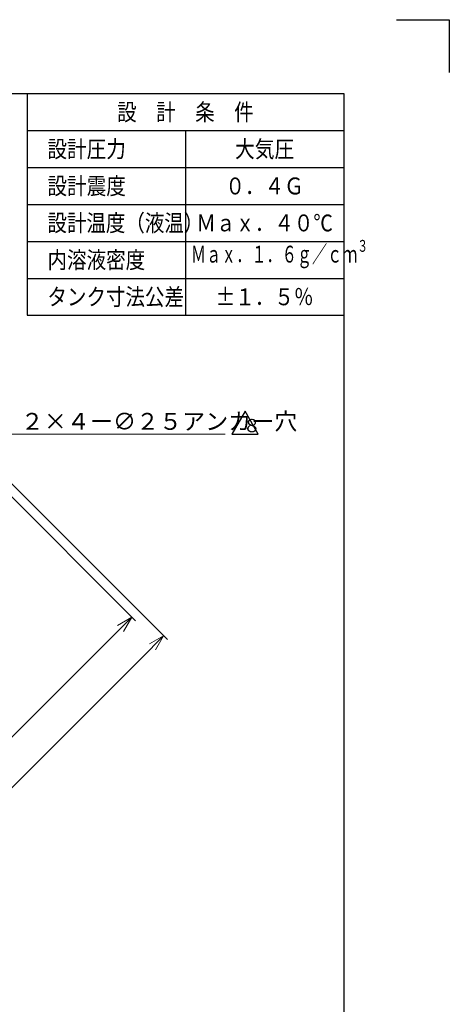
# Model space of a CAD drawing. Units: millimetres. Extents: x 150 to 12780, y -150 to 8790.
# Drawn here: x 10308 to 12750, y 3194 to 8790 of the extents above; entities that cross this region are included whole.
import ezdxf

# ---------------------------------------------------------------- set-up
doc = ezdxf.new("R2010")
doc.units = ezdxf.units.MM
doc.header["$LTSCALE"] = 30
doc.header["$PDMODE"] = 1
for name, color, linetype in [('F00001_1', 7, 'Continuous'), ('FO0001_1', 7, 'Continuous'), ('TP1791_30', 7, 'Continuous'), ('画層1', 7, 'Continuous')]:
    doc.layers.add(name, color=color, linetype=linetype)
doc.styles.add('STD', font='monotxt.shx', dxfattribs={"width": 0.6, "bigfont": 'extfont2.shx'})
doc.dimstyles.new('ASKSTANDARD', dxfattribs={"dimscale": 29.999998, "dimtxt": 3, "dimasz": 3, "dimexe": 1, "dimexo": 1, "dimgap": 1, "dimtad": 3, "dimzin": 9, "dimdsep": 46, "dimtxsty": 'STD', "dimblk": 'OPEN30', "dimcen": 0, "dimclrd": 4, "dimclre": 4, "dimclrt": 4, "dimazin": 2, "dimtm": 1e-09, "dimtfac": 0.5, "dimtmove": 0, "dimatfit": 0, "dimldrblk": 'OPEN30', "dimfxl": 1, "dimtolj": 1, "dimtzin": 0, "dimlwd": 9, "dimlwe": 9, "dimarcsym": 0})

# ---------------------------------------------------------------- blocks, each defined once
blk = doc.blocks.new('_Open30')
at = {"color": 0, "linetype": 'ByBlock', "lineweight": -2}
for p, q in [((-1, 0.268), (0, 0)), ((0, 0), (-1, -0.268)), ((0, 0), (-1, 0))]:
    blk.add_line(p, q, dxfattribs=at)
blk = doc.blocks.new('*D20')
at = {"layer": 'Defpoints', "color": 0, "linetype": 'Continuous'}
for p in [(9823, 6591.9), (11126.2, 5288.7), (7616.6, 4385.5)]:
    blk.add_point(p, dxfattribs=at)
at = {"layer": 'TP1791_30', "color": 4, "linetype": 'Continuous', "lineweight": 9}
for p, q in [((9844.2, 6570.6), (11147.4, 5267.4)), ((8983.5, 3146), (11062.5, 5225)), ((7637.9, 4364.3), (8941.1, 3061.1))]:
    blk.add_line(p, q, dxfattribs=at)
at = {"layer": 'TP1791_30', "color": 4, "linetype": 'Continuous', "lineweight": 9, "xscale": 89.99999530613447, "yscale": 89.99999530613447, "zscale": 89.99999530613447}
for p, rotation in [((11126.2, 5288.7), 44.99999963489649), ((8919.9, 3082.3), 224.9999996348965)]:
    blk.add_blockref('_Open30', p, dxfattribs=dict(at, rotation=rotation))
at = {"layer": 'TP1791_30', "color": 4, "linetype": 'Continuous', "insert": (9976.5, 4245.1), "char_height": 90, "attachment_point": 5, "rotation": 45, "style": 'STD'}
blk.add_mtext('\\A1;3120', dxfattribs=at)
blk = doc.blocks.new('*D21')
at = {"layer": 'Defpoints', "color": 0, "linetype": 'Continuous'}
for p in [(9766.1, 6572.8), (10944.6, 5394.3), (7634.5, 4447.4)]:
    blk.add_point(p, dxfattribs=at)
at = {"layer": 'TP1791_30', "color": 4, "linetype": 'Continuous', "lineweight": 9}
for p, q in [((9787.3, 6551.6), (10965.8, 5373.1)), ((8879.7, 3329.4), (10880.9, 5330.7)), ((7655.7, 4426.2), (8837.2, 3244.6))]:
    blk.add_line(p, q, dxfattribs=at)
at = {"layer": 'TP1791_30', "color": 4, "linetype": 'Continuous', "lineweight": 9, "xscale": 89.99999530613447, "yscale": 89.99999530613447, "zscale": 89.99999530613447}
for p, rotation in [((10944.6, 5394.3), 44.99999963489649), ((8816, 3265.8), 224.9999996348965)]:
    blk.add_blockref('_Open30', p, dxfattribs=dict(at, rotation=rotation))
at = {"layer": 'TP1791_30', "color": 4, "linetype": 'Continuous', "insert": (9830, 4385.9), "char_height": 90, "attachment_point": 5, "rotation": 45, "style": 'STD'}
blk.add_mtext('\\A1;3010', dxfattribs=at)

msp = doc.modelspace()

# ---------------------------------------------------------------- linework, layer by layer
at = {"layer": 'F00001_1', "color": 4, "linetype": 'Continuous'}
for p, q in [((10349.999, 8370), (10349.999, 7110)), ((10349.999, 8160), (12149.999, 8160)), ((11249.999, 8160), (11249.999, 7110)), ((10349.999, 7950), (12149.999, 7950)), ((10349.999, 7740), (12149.999, 7740)), ((10349.999, 7530), (12149.999, 7530)), ((10349.999, 7320), (12149.999, 7320)), ((10349.999, 7110), (12149.999, 7110))]:
    msp.add_line(p, q, dxfattribs=at)
at = {"layer": 'FO0001_1', "color": 4, "linetype": 'Continuous', "ltscale": 0.7}
for p, q in [((12449.999, 8790), (12750, 8790)), ((12750, 8790), (12750, 8490))]:
    msp.add_line(p, q, dxfattribs=at)
at = {"layer": 'FO0001_1', "color": 2, "linetype": 'Continuous', "ltscale": 0.7}
for p, q in [((750, 8370), (12149.999, 8370)), ((12149.999, 8370), (12149.999, 300))]:
    msp.add_line(p, q, dxfattribs=at)
at = {"layer": 'FO0001_1', "color": 4, "linetype": 'Continuous'}
msp.add_point((12149.999, 8175), dxfattribs=at)
at = {"layer": '画層1', "color": 4, "linetype": 'Continuous'}
for p, q in [((11589.384, 6564.71), (11514.374, 6435.006)), ((11664.169, 6435.007), (11589.383, 6564.71)), ((11514.374, 6435.007), (11664.169, 6435.007))]:
    msp.add_line(p, q, dxfattribs=at)

# ---------------------------------------------------------------- texts
at = {"layer": 'F00001_1', "color": 4, "linetype": 'Continuous', "char_height": 96, "style": 'STD'}
for s, insert, width, attachment_point in [('\\W0.84635;設\u3000計\u3000条\u3000件', (11249.999, 8265), 2688.00004, 5), ('\\W0.85127;設計圧力', (10465.709, 8007), 1536.00002, 7), ('\\W0.85537;大気圧', (11699.999, 8055), 1152.00002, 5), ('\\W0.85127;設計震度', (10465.709, 7797), 1536.00002, 7), ('{\\W0.85127;０．４Ｇ}', (11699.999, 7845), 1536.00002, 5), ('\\W0.845565;設計温度（液温）', (10465.709, 7587), 3072.00005, 7), ('{\\W0.84635;Ｍａｘ．４０℃}', (11699.999, 7635), 2688.00004, 5), ('\\A1;{\\W0.65668;Ｍａｘ．１．６ｇ／ｃｍ\\H0.7x;\\S３^ ;}', (11281.226, 7377), 4224.00006, 7), ('\\W0.848927;内溶液密度', (10465.709, 7377), 1920.00003, 7), ('\\W0.84635;タンク寸法公差', (10465.709, 7167), 2688.00004, 7), ('\\W0.848927;±１．５％', (11699.999, 7215), 2880.00004, 5)]:
    msp.add_mtext(s, dxfattribs=dict(at, insert=insert, width=width, attachment_point=attachment_point))
at = {"layer": 'TP1791_30', "color": 4, "linetype": 'Continuous', "insert": (10314.334, 6459.177), "char_height": 96, "attachment_point": 7, "rotation": 0.000005, "style": 'STD'}
msp.add_mtext('{\\T1.4;２×４ー∅２５アンカー穴}', dxfattribs=at)
at = {"layer": '画層1', "color": 4, "linetype": 'Continuous', "insert": (11576.398, 6483.25), "char_height": 75, "attachment_point": 4, "style": 'STD'}
msp.add_mtext('{\\T1.4;８}', dxfattribs=at)

# ---------------------------------------------------------------- dimensions: what is measured, and where the dimension line sits
at = {"layer": 'TP1791_30', "color": 7, "linetype": 'Continuous'}
for base, p1, p2, picture, middle in [((11126.172, 5288.651), (7616.65, 4385.544), (9822.964, 6591.859), '*D20', (10029.573, 4192.051)), ((10944.562, 5394.329), (7634.455, 4447.37), (9766.111, 6572.779), '*D21', (9883.073, 4332.84))]:
    dim = msp.add_linear_dim(base=base, p1=p1, p2=p2, angle=45, dimstyle='ASKSTANDARD', override={"dimdec": 0, "dimblk1": 'Open30', "dimblk2": 'Open30', "dimsah": 1, "dimtzin": 8}, dxfattribs=at)
    dim.commit()
    dim.dimension.update_dxf_attribs({"geometry": picture, "text_midpoint": middle, "dimtype": 160})

# ---------------------------------------------------------------- leaders
at = {"layer": 'TP1791_30', "color": 4, "linetype": 'Continuous'}
msp.add_leader([(9774.336, 6571.822), (10217.169, 6435.177), (11476.609, 6435.177)], dimstyle='ASKSTANDARD', override={"dimclrd": 0, "dimldrblk": 'Open30'}, dxfattribs=at)

doc.saveas('drawing.dxf')
